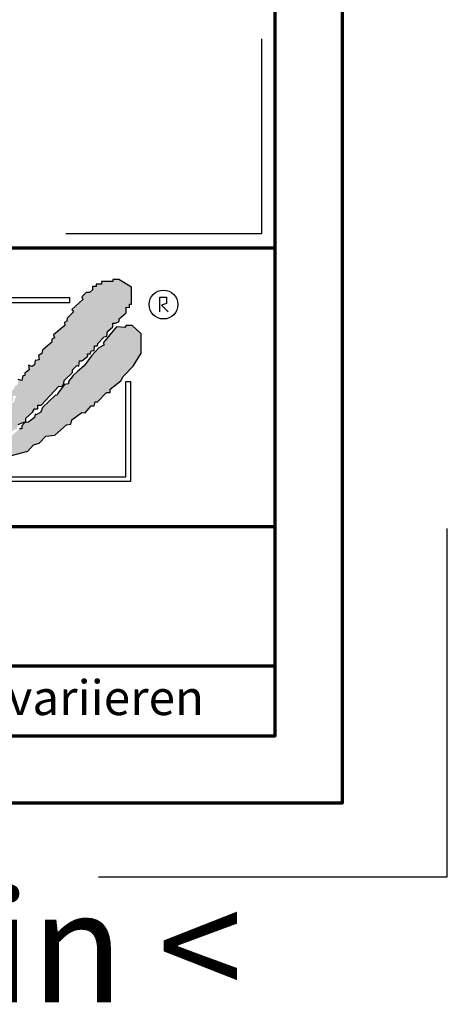
# Model space of a CAD drawing. Units: millimetres. Extents: x -488 to 1375, y -48 to 972.
# Drawn here: x 1273 to 1375, y -48 to 187 of the extents above; entities that cross this region are included whole.
import ezdxf
from ezdxf.enums import TextEntityAlignment as Align

# ---------------------------------------------------------------- set-up
doc = ezdxf.new("R2010")
doc.units = ezdxf.units.MM
for name, color, linetype in [('_CREATON_Deutsch_wmf', 7, 'Continuous'), ('CREATON_Logo Füllung blau', 140, 'Continuous'), ('CREATON_Logo Füllung rot', 10, 'Continuous'), ('CREATON_Logo Rahmen', 7, 'Continuous')]:
    doc.layers.add(name, color=color, linetype=linetype)
doc.layers.add('CREATON_PAPIER', color=4, linetype='Continuous', lineweight=70)
doc.layers.add('CREATON_PAPIER-Dateiname', color=251, linetype='Continuous', lineweight=70)
doc.layers.add('hilfslinie', color=6, linetype='Continuous', plot=False)
doc.styles.add('ARIAL', font='arial.ttf')

# ---------------------------------------------------------------- blocks, each defined once
blk = doc.blocks.new('CREATON_DIN-A3')
blk.add_lwpolyline([(13.00000000000002, 292), (13, 5), (415, 5), (415, 292)], close=True)
at = {"layer": 'CREATON_PAPIER', "color": 2}
blk.add_lwpolyline([(0, 0), (420, 0), (420, 297), (1.819345455539301e-14, 297)], close=True, dxfattribs=at)
blk = doc.blocks.new('_CREATON-Logo_D_col')
at = {"layer": 'CREATON_Logo Füllung blau'}
blk.add_hatch(color=256, dxfattribs=at).paths.add_polyline_path([(35.33161962153508, 1.946859212663456), (35.38934335180318, 1.735308833786733), (35.56251043926693, 1.754540567775891), (35.60099155833223, 1.908395744685138), (35.71643696719843, 1.869930971710617), (35.77416069746619, 1.966090946652557), (36.02429207473074, 1.966090946652557), (36.02429207473074, 2.139177857550678), (36.33214513059329, 2.139177857550678), (36.33214513059329, 2.389191704405206), (36.54379538879243, 2.389191704405206), (37.12102038145213, 2.773828994179937), (37.44811604851714, 2.773828994179937), (37.44811604851714, 3.004611107045363), (38.06382421191199, 3.331553194852788), (38.448641557575, 3.620030509685634), (38.62180864503898, 3.620030509685634), (39.12207139956809, 4.196986444347587), (39.25675736796643, 4.196986444347587), (39.41068389589793, 4.35084162125689), (39.54536986429639, 4.370073355245992), (39.62233415409685, 4.562392000133215), (39.85322497182869, 4.677782404067599), (39.91094665042669, 4.88933408794064), (40.218801757959, 5.004724491874967), (40.3150066072925, 5.004724491874967), (40.3150066072925, 5.21627487075169), (40.66134078222024, 5.523985224569955), (40.7575456315534, 5.69707213546836), (40.93071271901738, 5.69707213546836), (40.93071271901738, 5.889390780355583), (41.103881858151, 5.889390780355582), (42.02744307740875, 6.870214433784767), (42.20061016487239, 6.850982699795665), (42.27757445467296, 7.004837876704912), (42.29681501420589, 7.158693053614215), (42.73935609013665, 7.581793811366865), (42.73935609013665, 7.716417254287066), (42.95100429666604, 7.947199367152436), (43.0664497055318, 7.908735899174346), (43.0856902650645, 8.17798148001809), (43.22037828513305, 8.17798148001809), (43.5282313409956, 8.427995326872562), (43.5089907814629, 8.543387035803717), (43.64367674986136, 8.543387035803717), (43.70139842845924, 8.697242212712963), (43.85532700806061, 8.716473946702008), (43.8745675675932, 8.966487793556594), (44.02849409552459, 8.966487793556594), (44.0477346550573, 9.081879502487409), (44.37483032212231, 9.428052019287561), (44.50951629052076, 9.466516792262082), (44.54799740958606, 9.697298905127509), (44.81736934638332, 9.947312751982095), (44.81736934638332, 10.13963139686966), (44.952055314782, 10.13963139686966), (45.14446501344821, 10.21655833282584), (45.14446501344821, 10.37041350973509), (45.51004179957886, 10.67812386355346), (45.51004179957886, 10.96660117838614), (45.68320888704261, 10.9473694443971), (45.68320888704261, 11.1204563552955), (45.779413736376, 11.1204563552955), (45.779413736376, 12.00512133877912), (45.12522445391562, 12.40899036254295), (44.81736934638332, 12.40899036254295), (44.81736934638332, 12.29359995860857), (44.4517925602529, 12.29359995860857), (44.37483032212231, 12.29359995860857), (44.24014435372362, 12.29359995860857), (44.24014435372362, 12.15897651568836), (43.95152980572391, 12.15897651568836), (43.95152980572391, 12.04358480675732), (43.75912215872745, 12.04358480675732), (43.75912215872745, 11.87049920085557), (43.60519563079606, 11.73587575793571), (43.43202649166221, 11.73587575793571), (43.22037828513305, 11.50509364506995), (43.25885940419846, 11.37047020215009), (42.70087291940149, 10.8512094694551), (42.77783720920195, 10.71658733153156), (42.45074154213705, 10.38964524372425), (42.43150098260435, 10.235790066815), (42.31605557373859, 10.17809486484786), (42.33529818494105, 10.02423968793862), (41.7388305810789, 9.524211994229447), (41.7965522596769, 9.3703568173202), (41.6618662912781, 9.312661615353065), (41.6618662912781, 9.158806438443818), (41.18084409628193, 8.735705680690828), (41.14236297721664, 8.562618769792763), (40.96919588975254, 8.466458794850766), (41.00767700881795, 8.235676681985339), (40.79602675061869, 8.197213214007135), (40.7575456315534, 7.985662835130753), (40.64210022268753, 7.889504165185187), (40.44969257569085, 7.966431101141595), (40.48817369475626, 7.716417254287066), (40.25728287702464, 7.543330343388661), (40.25728287702464, 7.427938634457561), (40.16107802769113, 7.408706900468744), (40.10335634909325, 7.158693053614215), (39.91094665042669, 7.216388255581293), (39.8917060908941, 6.947142674737606), (39.73777956296294, 6.870214433784767), (39.71853900343024, 6.754824029850383), (39.42992650710039, 6.44711367603206), (39.48764818569839, 6.312491538108233), (39.14131195910079, 6.02401291827907), (39.16055251863338, 5.908622514344685), (38.73725405390473, 5.562448692548216), (38.87194002230353, 5.543216958559057), (39.12207139956809, 5.73553560344628), (39.19903568936854, 5.889390780355583), (39.35296221729959, 6.004781184289968), (39.56461247549885, 6.081709425242806), (39.64157471362955, 6.100941159231908), (39.66081527316214, 6.389418474064698), (39.8147438527634, 6.350955006086494), (39.69929844389765, 6.062476386257387), (38.89118058183624, 5.31243484569363), (38.89118058183624, 5.139347934795168), (38.71801349437214, 5.158579668784384), (38.29471502964384, 4.697015443053417), (38.33319614870913, 4.543160266144113), (38.12154589050988, 4.466232025191218), (38.04458365237929, 4.504696798165853), (37.33267063965104, 3.716190484627575), (37.14026094098472, 3.754653952605835), (37.14026094098472, 3.562335307718214), (36.96709385352074, 3.543103573729113), (36.96709385352074, 3.331553194852788), (36.79392676605664, 3.331553194852788), (36.62075762692302, 3.158466283954667), (36.46683109899163, 3.158466283954667), (36.48607165852422, 2.985379373056261), (36.33214513059329, 2.96614763906716), (35.83188237606419, 2.446886906372512), (35.85112293559678, 2.312264768449083), (35.67795584813302, 2.293033034459981), (35.35086018106801, 1.985322680641318), (35.38934335180318, 1.793004035754096)])
at = {"layer": 'CREATON_Logo Füllung rot'}
blk.add_hatch(color=256, dxfattribs=at).paths.add_polyline_path([(36.12049487239403, 1.793004035754095), (36.10125431286133, 1.504526720921306), (36.40910942039363, 1.581453656877713), (36.48607165852422, 1.658380592833894), (36.71696247625619, 1.677612326823109), (36.87088900418757, 1.869930971710616), (37.48659716758243, 2.177641325528882), (38.08306477144458, 2.389191704405206), (38.19851018031045, 2.562278615303612), (38.81421834370531, 2.639205551259735), (39.46840762616569, 3.023842841034522), (39.56461247549885, 3.273856687889108), (40.41120940495568, 3.504640105751193), (40.7190645124881, 3.831580888561959), (41.00767700881795, 3.908509129514741), (41.35401323541555, 4.273913380303995), (41.81579281920949, 4.331609887267788), (42.41226042307164, 4.870101048955163), (42.64315124080349, 4.908565821929684), (42.70087291940149, 5.120116200806065), (43.22037828513305, 5.504753490580852), (43.3935453725968, 5.485521756591694), (43.70139842845924, 5.850926007380948), (43.85532700806061, 5.850926007380948), (43.9130486866585, 6.062476386257386), (44.02849409552459, 6.062476386257386), (44.49027573098806, 6.543273650974058), (44.68268337798474, 6.543273650974058), (44.68268337798474, 6.716360561872065), (45.24066986278171, 7.139461319625113), (45.3561132199776, 7.37024343249054), (45.87561858570916, 7.908735899174344), (46.27967649090488, 8.581850503781807), (46.27967649090488, 9.581907196196466), (45.81789485544141, 10.02423968793862), (45.51004179957886, 10.02423968793862), (45.43307750977806, 9.908849284004232), (45.00977904504987, 9.947312751982095), (44.66344281845215, 9.524211994229445), (44.33634715138714, 9.139574704454771), (44.35558976258972, 9.00495126153457), (44.08621577412259, 8.851096084625551), (43.72064103966181, 8.447227060861607), (43.33582164232905, 7.927967633163391), (42.9894874674012, 7.639489013334284), (42.75859664966936, 7.427938634457561), (42.5277058319374, 7.120229585636011), (42.5277058319374, 6.98560614271581), (42.31605557373859, 6.966374408726708), (41.98896195834311, 6.524041916984842), (41.93123822807524, 6.408650208053857), (41.83503543041195, 6.389418474064698), (41.18084409628193, 5.773999071424483), (41.08464129861841, 5.523985224569954), (40.85375048088679, 5.389361781649811), (40.79602675061869, 5.427825249628015), (40.7575456315534, 5.254738338729894), (40.44969257569085, 5.004724491874967), (40.25728287702464, 4.985492757886206), (40.10335634909325, 4.812405846987744), (40.10335634909325, 4.658550670078441), (39.98791094022749, 4.658550670078441), (39.66081527316214, 4.370073355245992), (39.44916706663309, 4.216218178336689), (39.42992650710039, 4.043131267438568), (39.31448109823441, 3.985436065471262), (39.16055251863338, 4.004667799460364), (38.85269946277094, 3.735422218616733), (38.52560379570582, 3.466175332776331), (38.41015838683984, 3.312321460863686), (38.29471502964384, 3.35078492884189), (37.75596910437969, 2.793060728169038), (37.60204257644818, 2.831524196147299), (37.15950355218729, 2.523815147325408), (37.00557497258603, 2.485350374350773), (36.77468620652394, 2.15840959153978), (36.63999818645573, 2.15840959153978), (36.29366401152788, 1.793004035754095), (36.12049487239403, 1.812235769743254), (36.13973543192662, 1.581453656877713)])
at = {"layer": 'CREATON_Logo Füllung blau'}
blk.add_lwpolyline([(39.91094665042669, 4.88933408794064), (40.218801757959, 5.004724491874967), (40.3150066072925, 5.004724491874967), (40.3150066072925, 5.21627487075169), (40.66134078222024, 5.523985224569955), (40.7575456315534, 5.69707213546836), (40.93071271901738, 5.69707213546836), (40.93071271901738, 5.889390780355583), (41.103881858151, 5.889390780355582), (42.02744307740875, 6.870214433784767), (42.20061016487239, 6.850982699795665), (42.27757445467296, 7.004837876704912), (42.29681501420589, 7.158693053614215), (42.73935609013665, 7.581793811366865), (42.73935609013665, 7.716417254287066), (42.95100429666604, 7.947199367152436), (43.0664497055318, 7.908735899174346), (43.0856902650645, 8.17798148001809), (43.22037828513305, 8.17798148001809), (43.5282313409956, 8.427995326872562), (43.5089907814629, 8.543387035803717), (43.64367674986136, 8.543387035803717), (43.70139842845924, 8.697242212712963), (43.85532700806061, 8.716473946702008), (43.8745675675932, 8.966487793556594), (44.02849409552459, 8.966487793556594), (44.0477346550573, 9.081879502487409), (44.37483032212231, 9.428052019287561), (44.50951629052076, 9.466516792262082), (44.54799740958606, 9.697298905127509), (44.81736934638332, 9.947312751982095), (44.81736934638332, 10.13963139686966), (44.952055314782, 10.13963139686966), (45.14446501344821, 10.21655833282584), (45.14446501344821, 10.37041350973509), (45.51004179957886, 10.67812386355346), (45.51004179957886, 10.96660117838614), (45.68320888704261, 10.9473694443971), (45.68320888704261, 11.1204563552955), (45.779413736376, 11.1204563552955), (45.779413736376, 12.00512133877912), (45.12522445391562, 12.40899036254295), (44.81736934638332, 12.40899036254295), (44.81736934638332, 12.29359995860857), (44.4517925602529, 12.29359995860857), (44.37483032212231, 12.29359995860857), (44.24014435372362, 12.29359995860857), (44.24014435372362, 12.15897651568836), (43.95152980572391, 12.15897651568836), (43.95152980572391, 12.04358480675732), (43.75912215872745, 12.04358480675732), (43.75912215872745, 11.87049920085557), (43.60519563079606, 11.73587575793571), (43.43202649166221, 11.73587575793571), (43.22037828513305, 11.50509364506995), (43.25885940419846, 11.37047020215009), (42.70087291940149, 10.8512094694551), (42.77783720920195, 10.71658733153156), (42.45074154213705, 10.38964524372425), (42.43150098260435, 10.235790066815), (42.31605557373859, 10.17809486484786), (42.33529818494105, 10.02423968793862), (41.7388305810789, 9.524211994229447), (41.7965522596769, 9.3703568173202), (41.6618662912781, 9.312661615353065), (41.6618662912781, 9.158806438443818), (41.18084409628193, 8.735705680690828), (41.14236297721664, 8.562618769792763), (40.96919588975254, 8.466458794850766), (41.00767700881795, 8.235676681985339), (40.79602675061869, 8.197213214007135), (40.7575456315534, 7.985662835130753), (40.64210022268753, 7.889504165185187), (40.44969257569085, 7.966431101141595), (40.48817369475626, 7.716417254287066), (40.25728287702464, 7.543330343388661), (40.25728287702464, 7.427938634457561), (40.16107802769113, 7.408706900468744), (40.10335634909325, 7.158693053614215), (39.91094665042669, 7.216388255581293)], dxfattribs=at)
at = {"layer": 'CREATON_Logo Füllung rot'}
blk.add_lwpolyline([(39.56461247549885, 3.273856687889108), (40.41120940495568, 3.504640105751193), (40.7190645124881, 3.831580888561959), (41.00767700881795, 3.908509129514741), (41.35401323541555, 4.273913380303995), (41.81579281920949, 4.331609887267788), (42.41226042307164, 4.870101048955163), (42.64315124080349, 4.908565821929684), (42.70087291940149, 5.120116200806065), (43.22037828513305, 5.504753490580852), (43.3935453725968, 5.485521756591694), (43.70139842845924, 5.850926007380948), (43.85532700806061, 5.850926007380948), (43.9130486866585, 6.062476386257386), (44.02849409552459, 6.062476386257386), (44.49027573098806, 6.543273650974058), (44.68268337798474, 6.543273650974058), (44.68268337798474, 6.716360561872065), (45.24066986278171, 7.139461319625113), (45.3561132199776, 7.37024343249054), (45.87561858570916, 7.908735899174344), (46.27967649090488, 8.581850503781807), (46.27967649090488, 9.581907196196466), (45.81789485544141, 10.02423968793862), (45.51004179957886, 10.02423968793862), (45.43307750977806, 9.908849284004232), (45.00977904504987, 9.947312751982095), (44.66344281845215, 9.524211994229445), (44.33634715138714, 9.139574704454771), (44.35558976258972, 9.00495126153457), (44.08621577412259, 8.851096084625551), (43.72064103966181, 8.447227060861607), (43.33582164232905, 7.927967633163391), (42.9894874674012, 7.639489013334284), (42.75859664966936, 7.427938634457561), (42.5277058319374, 7.120229585636011), (42.5277058319374, 6.98560614271581), (42.31605557373859, 6.966374408726708), (41.98896195834311, 6.524041916984842), (41.93123822807524, 6.408650208053857), (41.83503543041195, 6.389418474064698), (41.18084409628193, 5.773999071424483), (41.08464129861841, 5.523985224569954), (40.85375048088679, 5.389361781649811), (40.79602675061869, 5.427825249628015), (40.7575456315534, 5.254738338729894), (40.44969257569085, 5.004724491874967), (40.25728287702464, 4.985492757886206), (40.10335634909325, 4.812405846987744), (40.10335634909325, 4.658550670078441), (39.98791094022749, 4.658550670078441)], dxfattribs=at)
at = {"layer": 'CREATON_Logo Rahmen', "lineweight": 30}
for points in [[(36.50349762069663, 3.586489488650884), (36.74349762069664, 3.586489488650884), (36.74349762069664, 11.20681284148138), (42.60116056806964, 11.20681284148138), (42.60116056806964, 11.4468128414815)], [(37.92343049808596, 1.932224639655416), (37.92343049808596, 2.172224639655425), (45.49391357783077, 2.172224639655424), (45.49391357783077, 7.117523022815064), (45.73391357783089, 7.117523022815064)]]:
    blk.add_lwpolyline(points, dxfattribs=at)
at = {"layer": 'CREATON_Logo Rahmen', "color": 1}
for points in [[(42.60116056806964, 11.4468128414815), (36.50349762069663, 11.4468128414815), (36.50349762069663, 3.586489488650884)], [(47.2498370675595, 10.73263244272372), (47.2498370675595, 11.48384580341921), (47.60163395467998, 11.48384580341921), (47.60163395467998, 11.16418059528557), (47.34578195116922, 11.06828078968208), (47.68158751463034, 10.71664881757162)], [(45.73391357783089, 7.117523022815064), (45.73391357783078, 1.932224639655415), (37.92343049808596, 1.932224639655416)]]:
    blk.add_lwpolyline(points, dxfattribs=at)
blk.add_circle((47.44426961828549, 11.10186342117679), 0.7470072650067476, dxfattribs=at)
blk = doc.blocks.new('CREATON_DIN-A3 _PRODZ - BDS')
at = {"layer": 'CREATON_PAPIER', "color": 7}
blk.add_line((287.7474919435026, 19.82142857142867), (400.1785714285716, 19.82142857142867), dxfattribs=at)
at = {"layer": 'CREATON_PAPIER'}
blk.add_lwpolyline([(400.1785714285716, 9.821428571428669), (287.7474919435026, 9.821428571428669), (287.7474919435026, 39.82142857142867), (400.1785714285716, 39.82142857142867)], dxfattribs=at)
at = {"layer": 'hilfslinie'}
blk.add_lwpolyline([(399.1785714285716, 54.82142857142867), (399.1785714285716, 40.82142857142867), (385.1785714285716, 40.82142857142867)], dxfattribs=at)
at = {"layer": 'hilfslinie', "color": 251}
blk.add_lwpolyline([(387.5, -5.303571428571388), (412.5, -5.303571428571388), (412.5, 19.69642857142859)], dxfattribs=at)
at = {"xscale": 0.9642857142857143, "yscale": 0.9642857142857143, "zscale": 0.9642857142857143}
blk.add_blockref('CREATON_DIN-A3', (0, 0), dxfattribs=at)
at = {"layer": '_CREATON_Deutsch_wmf', "xscale": 1.383795300835647, "yscale": 1.383795300835647, "zscale": 1.383795300835647}
blk.add_blockref('_CREATON-Logo_D_col', (326.51329608069, 20.39096721091119), dxfattribs=at)
at = {"layer": 'CREATON_PAPIER', "color": 2, "insert": (288.159817486473, 8.803209615600508), "char_height": 2.5, "width": 116.0869927279572, "attachment_point": 1, "style": 'ARIAL'}
blk.add_mtext('{\\T1.06;Maßangaben\\H0.72x;  \\H1.38889x;können\\H0.72x;  \\H1.38889x;aufgrund\\H0.72x;  \\H1.38889x;von\\H0.72x;  \\H1.38889x;Schwund-Toleranzen\\H0.72x;  \\H1.38889x;variieren}', dxfattribs=at)
at = {"layer": 'CREATON_PAPIER', "color": 7, "style": 'ARIAL'}
for tag, p in [('MAßSTAB', (300.8122207974225, 34.35967567334455)), ('PRODUKT-ZEILE1', (357.0277605399565, 16.85225008114139)), ('DATUM', (300.812220797422, 14.49895844328648)), ('PRODUKT-ZEILE2', (357.0277605399565, 12.50146228869289))]:
    blk.add_attdef(tag, text='', height=2.75, dxfattribs=at).set_placement(p, align=Align.MIDDLE_CENTER)
at = {"layer": 'CREATON_PAPIER-Dateiname', "style": 'ARIAL'}
blk.add_attdef('DATEINAME', (11.95048673936435, 32.53955229369603), '', height=2, rotation=90, dxfattribs=at)
at = {"layer": 'hilfslinie', "transparency": 33554559, "insert": (347.9356889400614, -6.303571428571388), "char_height": 8, "attachment_point": 2, "style": 'ARIAL'}
blk.add_mtext_dynamic_manual_height_columns('{\\fArial|b1|i0|c0|p34;> B}eton{\\fArial|b1|i0|c0|p34;D}ach{\\fArial|b1|i0|c0|p34;S}tein <', width=116.996384351697, gutter_width=100, heights=[0], dxfattribs=at)

msp = doc.modelspace()

# ---------------------------------------------------------------- block references
at = {"layer": 'CREATON_PAPIER', "xscale": 3.333333333333333, "yscale": 3.333333333333333, "zscale": 3.333333333333333}
msp.add_blockref('CREATON_DIN-A3 _PRODZ - BDS', (0, 0), dxfattribs=at)

doc.saveas('drawing.dxf')
